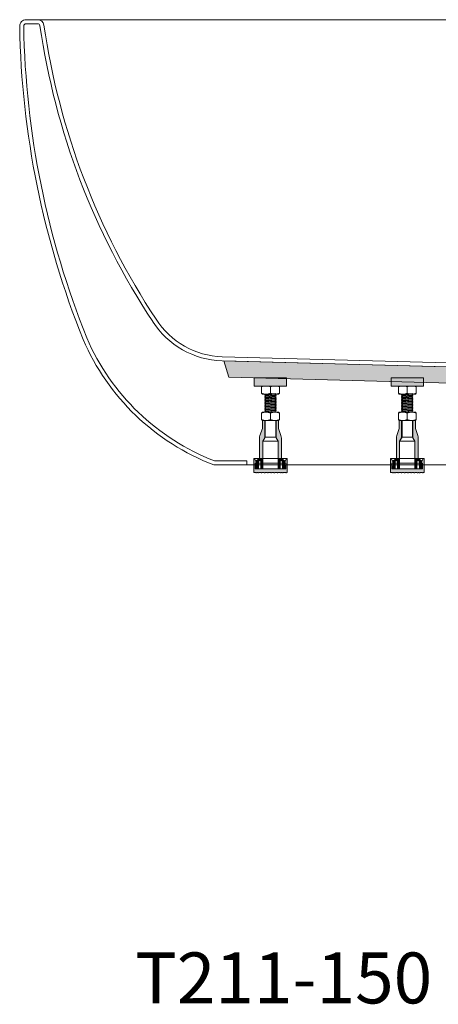
# Model space of a CAD drawing. Units: millimetres. Extents: x -2336 to 3309, y -2445 to 1400.
# Drawn here: x -2336 to -1818, y -2445 to -1228 of the extents above; entities that cross this region are included whole.
import ezdxf

# ---------------------------------------------------------------- set-up
doc = ezdxf.new("R2010")
doc.units = ezdxf.units.MM
doc.header["$LTSCALE"] = 25
doc.layers.add('0.15', color=7, linetype='Continuous')
doc.layers.add('品番', color=7, linetype='Continuous')
doc.styles.get("Standard").update_dxf_attribs({"font": 'txt', "bigfont": 'BIGFONT.SHX'})

# ---------------------------------------------------------------- blocks, each defined once
blk = doc.blocks.new('グループ-8')
at = {"color": 255, "linetype": 'Continuous', "lineweight": 0}
blk.add_wipeout([(-2313.6, -1228.2), (-2327.7, -1228.2), (-2328.5, -1228.3), (-2329.3, -1228.4), (-2330, -1228.6), (-2330.8, -1228.8), (-2331.5, -1229.2), (-2332.2, -1229.6), (-2332.8, -1230.1), (-2333.9, -1231.2), (-2334.4, -1231.8), (-2334.8, -1232.5), (-2335.1, -1233.2), (-2335.4, -1234), (-2335.5, -1234.7), (-2335.7, -1235.5), (-2335.7, -1236.3), (-2333.7, -1285.9), (-2329.4, -1335.3), (-2322.9, -1384.5), (-2314.2, -1433.3), (-2303.2, -1481.7), (-2290.1, -1529.6), (-2274.7, -1576.8), (-2257.3, -1623.2), (-2244.7, -1649), (-2229.5, -1673.5), (-2212, -1696.2), (-2192.2, -1717.1), (-2170.5, -1736), (-2147, -1752.5), (-2122, -1766.7), (-2095.7, -1778.2), (-2054.8, -1778.2), (-1116.5, -1778.2), (-1075.7, -1778.2), (-1049.4, -1766.7), (-1024.3, -1752.5), (-1000.9, -1736), (-979.1, -1717.1), (-959.4, -1696.2), (-941.9, -1673.5), (-926.7, -1649), (-914.1, -1623.2), (-896.6, -1576.8), (-881.3, -1529.6), (-868.2, -1481.7), (-857.2, -1433.3), (-848.5, -1384.5), (-842, -1335.3), (-837.7, -1285.9), (-835.7, -1236.3), (-835.7, -1235.5), (-835.8, -1234.7), (-836, -1234), (-836.3, -1233.2), (-836.6, -1232.5), (-837, -1231.8), (-837.5, -1231.2), (-838.6, -1230.1), (-839.2, -1229.6), (-839.9, -1229.2), (-840.6, -1228.8), (-841.4, -1228.6), (-842.1, -1228.4), (-842.9, -1228.3), (-843.7, -1228.2), (-857.8, -1228.2)], dxfattribs=at)
at = {"color": 0, "linetype": 'Continuous', "lineweight": 0}
for p, q in [((-2085.5, -1649.6), (-1636.4, -1661.9)), ((-2085.3, -1644.6), (-1636.3, -1656.9)), ((-2094.8, -1773.2), (-2054.8, -1773.2)), ((-2054.8, -1773.2), (-2054.8, -1778.2))]:
    blk.add_line(p, q, dxfattribs=at)
at = {"color": 0, "linetype": 'Continuous', "lineweight": 0, "flags": 128}
blk.add_lwpolyline([(-2313.6, -1228.2), (-2327.7, -1228.2, 0.416441), (-2335.7, -1236.3, 0.091409), (-2257.3, -1623.2, 0.203261), (-2095.7, -1778.2), (-2054.8, -1778.2), (-1116.5, -1778.2), (-1075.7, -1778.2, 0.203261), (-914.1, -1623.2, 0.091409), (-835.7, -1236.3, 0.416441), (-843.7, -1228.2), (-857.8, -1228.2)], format="xyb", close=True, dxfattribs=at)
at = {"color": 0, "linetype": 'Continuous', "lineweight": 0}
for centre, radius, start, end in [((-1425.4, -1107.2), 894.5, 188.2579, 213.5033), ((-1425.4, -1107.2), 889.5, 188.2579, 213.5033), ((-2082.6, -1544.7), 105, 212.2942, 268.4378), ((-2082.6, -1544.7), 100, 212.2942, 268.4378), ((-1993.7, -1510.2), 281.8, 203.2253, 248.9856)]:
    blk.add_arc(centre, radius, start, end, dxfattribs=at)
blk = doc.blocks.new('グループ-9')
at = {"color": 7}
blk.add_blockref('グループ-8', (0, 0), dxfattribs=at)
at = {"linetype": 'Continuous', "lineweight": 0}
blk.add_hatch(color=255, dxfattribs=at).paths.add_polyline_path([(-1685.7, -1660.5), (-1695.6, -1680.2), (-2077.2, -1669.8), (-2083.5, -1649.6)])
at = {"color": 0, "linetype": 'Continuous', "lineweight": 0, "flags": 128}
blk.add_lwpolyline([(-1685.7, -1660.5), (-1695.6, -1680.2), (-2077.2, -1669.8), (-2083.5, -1649.6)], close=True, dxfattribs=at)
blk = doc.blocks.new('グループ-10')
at = {"color": 0, "linetype": 'Continuous', "lineweight": 0}
blk.add_line((-2025.7, -1722.2), (-2025.7, -1714.2), dxfattribs=at)
at = {"color": 0, "linetype": 'Continuous', "lineweight": 0, "flags": 128}
blk.add_lwpolyline([(-2015.7, -1723.2), (-2035.7, -1723.2), (-2036.7, -1722.2), (-2036.7, -1714.2), (-2035.7, -1713.2), (-2015.7, -1713.2), (-2014.7, -1714.2), (-2014.7, -1722.2)], close=True, dxfattribs=at)
at = {"color": 0, "linetype": 'Continuous', "lineweight": 0}
for centre, start, end in [((-2031.2, -1729), 69.6097, 110.3903), ((-2020.2, -1729), 69.6097, 110.3903), ((-2031.2, -1707.4), 249.6097, 290.3903), ((-2020.2, -1707.4), 249.6097, 290.3903)]:
    blk.add_arc(centre, 15.8, start, end, dxfattribs=at)
blk = doc.blocks.new('グループ-11')
at = {"color": 0, "linetype": 'Continuous', "lineweight": 0}
blk.add_line((-2025.7, -1689.8), (-2025.7, -1681.8), dxfattribs=at)
at = {"color": 0, "linetype": 'Continuous', "lineweight": 0, "flags": 128}
blk.add_lwpolyline([(-2015.7, -1690.8), (-2035.7, -1690.8), (-2036.7, -1689.8), (-2036.7, -1681.8), (-2035.7, -1680.8), (-2015.7, -1680.8), (-2014.7, -1681.8), (-2014.7, -1689.8)], close=True, dxfattribs=at)
at = {"color": 0, "linetype": 'Continuous', "lineweight": 0}
for centre, start, end in [((-2031.2, -1696.6), 69.6097, 110.3903), ((-2031.2, -1675), 249.6097, 290.3903), ((-2020.2, -1696.6), 69.6097, 110.3903), ((-2020.2, -1675), 249.6097, 290.3903)]:
    blk.add_arc(centre, 15.8, start, end, dxfattribs=at)
blk = doc.blocks.new('グループ-12')
at = {"color": 0, "linetype": 'Continuous', "lineweight": 0}
for p, q in [((-2031.8, -1690.8), (-2031.8, -1713.2)), ((-2019.8, -1690.8), (-2019.8, -1713.2))]:
    blk.add_line(p, q, dxfattribs=at)
at = {"color": 255, "linetype": 'Continuous', "lineweight": 0}
blk.add_wipeout([(-2032.7, -1712), (-2032.7, -1711.6), (-2031.7, -1711.5), (-2019.7, -1710.5), (-2018.7, -1710.6), (-2018.7, -1711.1), (-2019.7, -1711.2), (-2031.7, -1712.2), (-2032.7, -1712.1)], dxfattribs=at)
at = {"color": 0, "linetype": 'Continuous', "lineweight": 0, "flags": 128}
blk.add_lwpolyline([(-2032.7, -1712), (-2032.7, -1711.6), (-2031.7, -1711.5), (-2019.7, -1710.5), (-2018.7, -1710.6), (-2018.7, -1711.1), (-2019.7, -1711.2), (-2031.7, -1712.2), (-2032.7, -1712.1)], dxfattribs=at)
at = {"color": 255, "linetype": 'Continuous', "lineweight": 0}
blk.add_wipeout([(-2018.7, -1708.8), (-2018.7, -1709.2), (-2018.7, -1708.7), (-2019.7, -1708.6), (-2031.7, -1709.6), (-2032.7, -1709.7), (-2032.7, -1710.2), (-2031.7, -1710.4), (-2019.7, -1709.3), (-2018.7, -1709.2)], dxfattribs=at)
at = {"color": 0, "linetype": 'Continuous', "lineweight": 0, "flags": 128}
blk.add_lwpolyline([(-2018.7, -1708.8), (-2018.7, -1709.2), (-2018.7, -1708.7), (-2019.7, -1708.6), (-2031.7, -1709.6), (-2032.7, -1709.7), (-2032.7, -1710.2), (-2031.7, -1710.4), (-2019.7, -1709.3), (-2018.7, -1709.2)], dxfattribs=at)
at = {"color": 255, "linetype": 'Continuous', "lineweight": 0}
blk.add_wipeout([(-2032.7, -1708.4), (-2032.7, -1707.9), (-2031.7, -1707.8), (-2019.7, -1706.8), (-2018.7, -1706.9), (-2018.7, -1707.4), (-2019.7, -1707.5), (-2031.7, -1708.5), (-2032.7, -1708.4), (-2032.7, -1707.9)], dxfattribs=at)
at = {"color": 0, "linetype": 'Continuous', "lineweight": 0, "flags": 128}
blk.add_lwpolyline([(-2032.7, -1708.4), (-2032.7, -1707.9), (-2031.7, -1707.8), (-2019.7, -1706.8), (-2018.7, -1706.9), (-2018.7, -1707.4), (-2019.7, -1707.5), (-2031.7, -1708.5), (-2032.7, -1708.4), (-2032.7, -1707.9)], dxfattribs=at)
at = {"color": 255, "linetype": 'Continuous', "lineweight": 0}
blk.add_wipeout([(-2019.7, -1712.4), (-2029.5, -1713.2), (-2020.9, -1713.2), (-2019.7, -1713.1), (-2018.7, -1713), (-2018.7, -1712.5)], dxfattribs=at)
at = {"color": 0, "linetype": 'Continuous', "lineweight": 0, "flags": 128}
blk.add_lwpolyline([(-2019.7, -1712.4), (-2029.5, -1713.2), (-2020.9, -1713.2), (-2019.7, -1713.1), (-2018.7, -1713), (-2018.7, -1712.5)], close=True, dxfattribs=at)
at = {"color": 255, "linetype": 'Continuous', "lineweight": 0}
blk.add_wipeout([(-2018.7, -1705.1), (-2018.7, -1705.5), (-2018.7, -1705), (-2019.7, -1704.9), (-2031.7, -1705.9), (-2032.7, -1706), (-2032.7, -1706.5), (-2031.7, -1706.6), (-2019.7, -1705.6), (-2018.7, -1705.5)], dxfattribs=at)
at = {"color": 0, "linetype": 'Continuous', "lineweight": 0, "flags": 128}
blk.add_lwpolyline([(-2018.7, -1705.1), (-2018.7, -1705.5), (-2018.7, -1705), (-2019.7, -1704.9), (-2031.7, -1705.9), (-2032.7, -1706), (-2032.7, -1706.5), (-2031.7, -1706.6), (-2019.7, -1705.6), (-2018.7, -1705.5)], dxfattribs=at)
at = {"color": 255, "linetype": 'Continuous', "lineweight": 0}
blk.add_wipeout([(-2032.7, -1704.7), (-2032.7, -1704.2), (-2031.7, -1704), (-2019.7, -1703.1), (-2018.7, -1703.2), (-2018.7, -1703.7), (-2019.7, -1703.8), (-2031.7, -1704.8), (-2032.7, -1704.7), (-2032.7, -1704.2)], dxfattribs=at)
at = {"color": 0, "linetype": 'Continuous', "lineweight": 0, "flags": 128}
blk.add_lwpolyline([(-2032.7, -1704.7), (-2032.7, -1704.2), (-2031.7, -1704), (-2019.7, -1703.1), (-2018.7, -1703.2), (-2018.7, -1703.7), (-2019.7, -1703.8), (-2031.7, -1704.8), (-2032.7, -1704.7), (-2032.7, -1704.2)], dxfattribs=at)
at = {"color": 255, "linetype": 'Continuous', "lineweight": 0}
blk.add_wipeout([(-2032.7, -1702.8), (-2032.7, -1702.3), (-2031.7, -1702.2), (-2019.7, -1701.2), (-2018.7, -1701.3), (-2018.7, -1701.8), (-2019.7, -1702), (-2031.7, -1703), (-2032.7, -1702.8), (-2032.7, -1702.3)], dxfattribs=at)
at = {"color": 0, "linetype": 'Continuous', "lineweight": 0, "flags": 128}
blk.add_lwpolyline([(-2032.7, -1702.8), (-2032.7, -1702.3), (-2031.7, -1702.2), (-2019.7, -1701.2), (-2018.7, -1701.3), (-2018.7, -1701.8), (-2019.7, -1702), (-2031.7, -1703), (-2032.7, -1702.8), (-2032.7, -1702.3)], dxfattribs=at)
at = {"color": 255, "linetype": 'Continuous', "lineweight": 0}
blk.add_wipeout([(-2032.7, -1701), (-2032.7, -1700.5), (-2031.7, -1700.4), (-2019.7, -1699.4), (-2018.7, -1699.5), (-2018.7, -1700), (-2019.7, -1700.1), (-2031.7, -1701.1), (-2032.7, -1701), (-2032.7, -1700.5)], dxfattribs=at)
at = {"color": 0, "linetype": 'Continuous', "lineweight": 0, "flags": 128}
blk.add_lwpolyline([(-2032.7, -1701), (-2032.7, -1700.5), (-2031.7, -1700.4), (-2019.7, -1699.4), (-2018.7, -1699.5), (-2018.7, -1700), (-2019.7, -1700.1), (-2031.7, -1701.1), (-2032.7, -1701), (-2032.7, -1700.5)], dxfattribs=at)
at = {"color": 255, "linetype": 'Continuous', "lineweight": 0}
blk.add_wipeout([(-2032.7, -1699.1), (-2032.7, -1698.6), (-2031.7, -1698.5), (-2019.7, -1697.5), (-2018.7, -1697.6), (-2018.7, -1698.2), (-2019.7, -1698.3), (-2031.7, -1699.3), (-2032.7, -1699.2), (-2032.7, -1698.7)], dxfattribs=at)
at = {"color": 0, "linetype": 'Continuous', "lineweight": 0, "flags": 128}
blk.add_lwpolyline([(-2032.7, -1699.1), (-2032.7, -1698.6), (-2031.7, -1698.5), (-2019.7, -1697.5), (-2018.7, -1697.6), (-2018.7, -1698.2), (-2019.7, -1698.3), (-2031.7, -1699.3), (-2032.7, -1699.2), (-2032.7, -1698.7)], dxfattribs=at)
at = {"color": 255, "linetype": 'Continuous', "lineweight": 0}
blk.add_wipeout([(-2032.7, -1697.3), (-2032.7, -1696.8), (-2031.7, -1696.7), (-2019.7, -1695.7), (-2018.7, -1695.8), (-2018.7, -1696.3), (-2019.7, -1696.4), (-2031.7, -1697.5), (-2032.7, -1697.3), (-2032.7, -1696.8)], dxfattribs=at)
at = {"color": 0, "linetype": 'Continuous', "lineweight": 0, "flags": 128}
blk.add_lwpolyline([(-2032.7, -1697.3), (-2032.7, -1696.8), (-2031.7, -1696.7), (-2019.7, -1695.7), (-2018.7, -1695.8), (-2018.7, -1696.3), (-2019.7, -1696.4), (-2031.7, -1697.5), (-2032.7, -1697.3), (-2032.7, -1696.8)], dxfattribs=at)
at = {"color": 255, "linetype": 'Continuous', "lineweight": 0}
blk.add_wipeout([(-2032.7, -1695.5), (-2032.7, -1695), (-2031.7, -1694.8), (-2019.7, -1693.9), (-2018.7, -1694), (-2018.7, -1694.5), (-2019.7, -1694.6), (-2031.7, -1695.6), (-2032.7, -1695.5), (-2032.7, -1695)], dxfattribs=at)
at = {"color": 0, "linetype": 'Continuous', "lineweight": 0, "flags": 128}
blk.add_lwpolyline([(-2032.7, -1695.5), (-2032.7, -1695), (-2031.7, -1694.8), (-2019.7, -1693.9), (-2018.7, -1694), (-2018.7, -1694.5), (-2019.7, -1694.6), (-2031.7, -1695.6), (-2032.7, -1695.5), (-2032.7, -1695)], dxfattribs=at)
at = {"color": 255, "linetype": 'Continuous', "lineweight": 0}
blk.add_wipeout([(-2032.7, -1693.6), (-2032.7, -1693.1), (-2031.7, -1693), (-2019.7, -1692), (-2018.7, -1692.1), (-2018.7, -1692.6), (-2019.7, -1692.8), (-2031.7, -1693.8), (-2032.7, -1693.6), (-2032.7, -1693.1)], dxfattribs=at)
at = {"color": 0, "linetype": 'Continuous', "lineweight": 0, "flags": 128}
blk.add_lwpolyline([(-2032.7, -1693.6), (-2032.7, -1693.1), (-2031.7, -1693), (-2019.7, -1692), (-2018.7, -1692.1), (-2018.7, -1692.6), (-2019.7, -1692.8), (-2031.7, -1693.8), (-2032.7, -1693.6), (-2032.7, -1693.1)], dxfattribs=at)
at = {"color": 255, "linetype": 'Continuous', "lineweight": 0}
blk.add_wipeout([(-2032.7, -1691.8), (-2032.7, -1691.3), (-2031.7, -1691.2), (-2019.7, -1690.2), (-2018.7, -1690.3), (-2018.7, -1690.8), (-2019.7, -1690.9), (-2031.7, -1691.9), (-2032.7, -1691.8), (-2032.7, -1691.3)], dxfattribs=at)
at = {"color": 0, "linetype": 'Continuous', "lineweight": 0, "flags": 128}
blk.add_lwpolyline([(-2032.7, -1691.8), (-2032.7, -1691.3), (-2031.7, -1691.2), (-2019.7, -1690.2), (-2018.7, -1690.3), (-2018.7, -1690.8), (-2019.7, -1690.9), (-2031.7, -1691.9), (-2032.7, -1691.8), (-2032.7, -1691.3)], dxfattribs=at)
blk = doc.blocks.new('グループ-13')
at = {"linetype": 'Continuous', "lineweight": 0}
for points in [[(-2045.7, -1680.8), (-2045.7, -1670.8), (-2005.7, -1670.8), (-2005.7, -1680.8)], [(-2035.2, -1783.2), (-2035.2, -1770.2), (-2039.2, -1770.2), (-2043.2, -1773.2), (-2043.2, -1779.2), (-2043.7, -1779.2), (-2043.7, -1783.2), (-2040.7, -1783.2), (-2040.7, -1773.2), (-2037.7, -1773.2), (-2037.7, -1783.2)], [(-2008.2, -1773.2), (-2012.2, -1770.2), (-2016.2, -1770.2), (-2016.2, -1783.2), (-2013.7, -1783.2), (-2013.7, -1773.2), (-2010.7, -1773.2), (-2010.7, -1783.2), (-2007.7, -1783.2), (-2007.7, -1779.2), (-2008.2, -1779.2)]]:
    blk.add_hatch(color=255, dxfattribs=at).paths.add_polyline_path(points)
h = blk.add_hatch(color=255, dxfattribs=at)
edge = h.paths.add_edge_path()
edge.add_line((-2039.2, -1770.2), (-2039.2, -1745.3))
edge.add_arc((-2029.2, -1745.3), 10, 161.5651, 180, ccw=False)
edge.add_line((-2038.7, -1742.1), (-2035.7, -1733.2))
edge.add_line((-2035.7, -1733.2), (-2035.7, -1723.2))
edge.add_line((-2035.7, -1723.2), (-2032.7, -1723.2))
edge.add_line((-2032.7, -1723.2), (-2032.7, -1744.8))
edge.add_line((-2032.7, -1744.8), (-2035.2, -1749.1))
edge.add_line((-2035.2, -1749.1), (-2035.2, -1770.2))
edge.add_line((-2035.2, -1770.2), (-2039.2, -1770.2))
h = blk.add_hatch(color=255, dxfattribs=at)
edge = h.paths.add_edge_path()
edge.add_line((-2012.2, -1770.2), (-2012.2, -1745.3))
edge.add_arc((-2022.2, -1745.3), 10, 360, 378.4349)
edge.add_line((-2012.7, -1742.1), (-2015.7, -1733.2))
edge.add_line((-2015.7, -1733.2), (-2015.7, -1723.2))
edge.add_line((-2015.7, -1723.2), (-2018.7, -1723.2))
edge.add_line((-2018.7, -1723.2), (-2018.7, -1744.8))
edge.add_line((-2018.7, -1744.8), (-2016.2, -1749.1))
edge.add_line((-2016.2, -1749.1), (-2016.2, -1770.2))
edge.add_line((-2016.2, -1770.2), (-2012.2, -1770.2))
h = blk.add_hatch(color=255, dxfattribs=at)
edge = h.paths.add_edge_path()
edge.add_line((-2046.4, -1770.2), (-2045.4, -1770.2))
edge.add_line((-2045.4, -1770.2), (-2043.3, -1774.8))
edge.add_arc((-2044.2, -1775.2), 1, -90, 25.2242, ccw=False)
edge.add_line((-2044.2, -1776.2), (-2044.6, -1776.2))
edge.add_arc((-2044.6, -1776.3), 0.1, 90, 180)
edge.add_line((-2044.7, -1776.3), (-2044.7, -1783.2))
edge.add_line((-2044.7, -1783.2), (-2006.7, -1783.2))
edge.add_line((-2006.7, -1783.2), (-2006.7, -1776.3))
edge.add_arc((-2006.8, -1776.3), 0.1, 360, 450)
edge.add_line((-2006.8, -1776.2), (-2007.2, -1776.2))
edge.add_arc((-2007.2, -1775.2), 1, 154.7758, 270, ccw=False)
edge.add_line((-2008.1, -1774.8), (-2005.9, -1770.2))
edge.add_line((-2005.9, -1770.2), (-2004.9, -1770.2))
edge.add_line((-2004.9, -1770.2), (-2004.9, -1787.7))
edge.add_line((-2004.9, -1787.7), (-2005.9, -1787.7))
edge.add_line((-2005.9, -1787.7), (-2005.9, -1788.2))
edge.add_line((-2005.9, -1788.2), (-2006.9, -1788.2))
edge.add_line((-2006.9, -1788.2), (-2006.9, -1787.7))
edge.add_line((-2006.9, -1787.7), (-2009.9, -1787.7))
edge.add_line((-2009.9, -1787.7), (-2009.9, -1788.2))
edge.add_line((-2009.9, -1788.2), (-2010.9, -1788.2))
edge.add_line((-2010.9, -1788.2), (-2010.9, -1787.7))
edge.add_line((-2010.9, -1787.7), (-2012.4, -1787.7))
edge.add_line((-2012.4, -1787.7), (-2012.4, -1788.2))
edge.add_line((-2012.4, -1788.2), (-2013.4, -1788.2))
edge.add_line((-2013.4, -1788.2), (-2013.4, -1787.7))
edge.add_line((-2013.4, -1787.7), (-2016.4, -1787.7))
edge.add_line((-2016.4, -1787.7), (-2016.4, -1788.2))
edge.add_line((-2016.4, -1788.2), (-2017.4, -1788.2))
edge.add_line((-2017.4, -1788.2), (-2017.4, -1787.7))
edge.add_line((-2017.4, -1787.7), (-2020.4, -1787.7))
edge.add_line((-2020.4, -1787.7), (-2020.4, -1788.2))
edge.add_line((-2020.4, -1788.2), (-2021.4, -1788.2))
edge.add_line((-2021.4, -1788.2), (-2021.4, -1787.7))
edge.add_line((-2021.4, -1787.7), (-2024.4, -1787.7))
edge.add_line((-2024.4, -1787.7), (-2024.4, -1788.2))
edge.add_line((-2024.4, -1788.2), (-2025.4, -1788.2))
edge.add_line((-2025.4, -1788.2), (-2025.4, -1787.7))
edge.add_line((-2025.4, -1787.7), (-2028.4, -1787.7))
edge.add_line((-2028.4, -1787.7), (-2028.4, -1788.2))
edge.add_line((-2028.4, -1788.2), (-2029.4, -1788.2))
edge.add_line((-2029.4, -1788.2), (-2029.4, -1787.7))
edge.add_line((-2029.4, -1787.7), (-2032.4, -1787.7))
edge.add_line((-2032.4, -1787.7), (-2032.4, -1788.2))
edge.add_line((-2032.4, -1788.2), (-2033.4, -1788.2))
edge.add_line((-2033.4, -1788.2), (-2033.4, -1787.7))
edge.add_line((-2033.4, -1787.7), (-2036.4, -1787.7))
edge.add_line((-2036.4, -1787.7), (-2036.4, -1788.2))
edge.add_line((-2036.4, -1788.2), (-2037.4, -1788.2))
edge.add_line((-2037.4, -1788.2), (-2037.4, -1787.7))
edge.add_line((-2037.4, -1787.7), (-2040.4, -1787.7))
edge.add_line((-2040.4, -1787.7), (-2040.4, -1788.2))
edge.add_line((-2040.4, -1788.2), (-2041.4, -1788.2))
edge.add_line((-2041.4, -1788.2), (-2041.4, -1787.7))
edge.add_line((-2041.4, -1787.7), (-2042.9, -1787.7))
edge.add_line((-2042.9, -1787.7), (-2042.9, -1788.2))
edge.add_line((-2042.9, -1788.2), (-2043.9, -1788.2))
edge.add_line((-2043.9, -1788.2), (-2043.9, -1787.7))
edge.add_line((-2043.9, -1787.7), (-2046.4, -1787.7))
edge.add_line((-2046.4, -1787.7), (-2046.4, -1770.2))
at = {"color": 0, "linetype": 'Continuous', "lineweight": 0}
for p, q in [((-2016.2, -1749.1), (-2035.2, -1749.1)), ((-2019.2, -1743.9), (-2032.2, -1743.9)), ((-2004.9, -1770.2), (-2046.4, -1770.2)), ((-2007.2, -1776.2), (-2044.2, -1776.2))]:
    blk.add_line(p, q, dxfattribs=at)
at = {"color": 0, "linetype": 'Continuous', "lineweight": 0, "flags": 128}
for points in [[(-2045.7, -1680.8), (-2045.7, -1670.8), (-2005.7, -1670.8), (-2005.7, -1680.8)], [(-2016.2, -1783.2), (-2016.2, -1749.1), (-2019.2, -1743.9), (-2019.2, -1723.2), (-2032.2, -1723.2), (-2032.2, -1743.9), (-2035.2, -1749.1), (-2035.2, -1783.2)], [(-2035.2, -1783.2), (-2035.2, -1770.2), (-2039.2, -1770.2), (-2043.2, -1773.2), (-2043.2, -1779.2), (-2043.7, -1779.2), (-2043.7, -1783.2), (-2040.7, -1783.2), (-2040.7, -1773.2), (-2037.7, -1773.2), (-2037.7, -1783.2)], [(-2008.2, -1773.2), (-2012.2, -1770.2), (-2016.2, -1770.2), (-2016.2, -1783.2), (-2013.7, -1783.2), (-2013.7, -1773.2), (-2010.7, -1773.2), (-2010.7, -1783.2), (-2007.7, -1783.2), (-2007.7, -1779.2), (-2008.2, -1779.2)]]:
    blk.add_lwpolyline(points, close=True, dxfattribs=at)
for points in [[(-2039.2, -1770.2), (-2039.2, -1745.3, -0.080612), (-2038.7, -1742.1), (-2035.7, -1733.2), (-2035.7, -1723.2), (-2032.7, -1723.2), (-2032.7, -1744.8), (-2035.2, -1749.1), (-2035.2, -1770.2)], [(-2012.2, -1770.2), (-2012.2, -1745.3, 0.080612), (-2012.7, -1742.1), (-2015.7, -1733.2), (-2015.7, -1723.2), (-2018.7, -1723.2), (-2018.7, -1744.8), (-2016.2, -1749.1), (-2016.2, -1770.2)], [(-2046.4, -1770.2), (-2045.4, -1770.2), (-2043.3, -1774.8, -0.549892), (-2044.2, -1776.2), (-2044.6, -1776.2, 0.414214), (-2044.7, -1776.3), (-2044.7, -1783.2), (-2006.7, -1783.2), (-2006.7, -1776.3, 0.414214), (-2006.8, -1776.2), (-2007.2, -1776.2, -0.549892), (-2008.1, -1774.8), (-2005.9, -1770.2), (-2004.9, -1770.2), (-2004.9, -1787.7), (-2005.9, -1787.7), (-2005.9, -1788.2), (-2006.9, -1788.2), (-2006.9, -1787.7), (-2009.9, -1787.7), (-2009.9, -1788.2), (-2010.9, -1788.2), (-2010.9, -1787.7), (-2012.4, -1787.7), (-2012.4, -1788.2), (-2013.4, -1788.2), (-2013.4, -1787.7), (-2016.4, -1787.7), (-2016.4, -1788.2), (-2017.4, -1788.2), (-2017.4, -1787.7), (-2020.4, -1787.7), (-2020.4, -1788.2), (-2021.4, -1788.2), (-2021.4, -1787.7), (-2024.4, -1787.7), (-2024.4, -1788.2), (-2025.4, -1788.2), (-2025.4, -1787.7), (-2028.4, -1787.7), (-2028.4, -1788.2), (-2029.4, -1788.2), (-2029.4, -1787.7), (-2032.4, -1787.7), (-2032.4, -1788.2), (-2033.4, -1788.2), (-2033.4, -1787.7), (-2036.4, -1787.7), (-2036.4, -1788.2), (-2037.4, -1788.2), (-2037.4, -1787.7), (-2040.4, -1787.7), (-2040.4, -1788.2), (-2041.4, -1788.2), (-2041.4, -1787.7), (-2042.9, -1787.7), (-2042.9, -1788.2), (-2043.9, -1788.2), (-2043.9, -1787.7), (-2046.4, -1787.7)]]:
    blk.add_lwpolyline(points, format="xyb", close=True, dxfattribs=at)
at = {"color": 0}
for name in ['グループ-11', 'グループ-10']:
    blk.add_blockref(name, (0, 0), dxfattribs=at)
at = {"color": 7}
blk.add_blockref('グループ-12', (0, 0), dxfattribs=at)
blk = doc.blocks.new('グループ-18')
at = {"color": 0, "linetype": 'Continuous', "lineweight": 0}
blk.add_line((-1856.6, -1722.2), (-1856.6, -1714.2), dxfattribs=at)
at = {"color": 0, "linetype": 'Continuous', "lineweight": 0, "flags": 128}
blk.add_lwpolyline([(-1846.6, -1723.2), (-1866.6, -1723.2), (-1867.6, -1722.2), (-1867.6, -1714.2), (-1866.6, -1713.2), (-1846.6, -1713.2), (-1845.6, -1714.2), (-1845.6, -1722.2)], close=True, dxfattribs=at)
at = {"color": 0, "linetype": 'Continuous', "lineweight": 0}
for centre, start, end in [((-1862.1, -1729), 69.6097, 110.3903), ((-1851.1, -1729), 69.6097, 110.3903), ((-1862.1, -1707.4), 249.6097, 290.3903), ((-1851.1, -1707.4), 249.6097, 290.3903)]:
    blk.add_arc(centre, 15.8, start, end, dxfattribs=at)
blk = doc.blocks.new('グループ-19')
at = {"color": 0, "linetype": 'Continuous', "lineweight": 0}
blk.add_line((-1856.6, -1689.8), (-1856.6, -1681.8), dxfattribs=at)
at = {"color": 0, "linetype": 'Continuous', "lineweight": 0, "flags": 128}
blk.add_lwpolyline([(-1846.6, -1690.8), (-1866.6, -1690.8), (-1867.6, -1689.8), (-1867.6, -1681.8), (-1866.6, -1680.8), (-1846.6, -1680.8), (-1845.6, -1681.8), (-1845.6, -1689.8)], close=True, dxfattribs=at)
at = {"color": 0, "linetype": 'Continuous', "lineweight": 0}
for centre, start, end in [((-1862.1, -1696.6), 69.6097, 110.3903), ((-1862.1, -1675), 249.6097, 290.3903), ((-1851.1, -1696.6), 69.6097, 110.3903), ((-1851.1, -1675), 249.6097, 290.3903)]:
    blk.add_arc(centre, 15.8, start, end, dxfattribs=at)
blk = doc.blocks.new('グループ-20')
at = {"color": 0, "linetype": 'Continuous', "lineweight": 0}
for p, q in [((-1862.7, -1690.8), (-1862.7, -1713.2)), ((-1850.7, -1690.8), (-1850.7, -1713.2))]:
    blk.add_line(p, q, dxfattribs=at)
at = {"color": 255, "linetype": 'Continuous', "lineweight": 0}
blk.add_wipeout([(-1863.6, -1712), (-1863.6, -1711.6), (-1862.6, -1711.5), (-1850.6, -1710.5), (-1849.6, -1710.6), (-1849.6, -1711.1), (-1850.6, -1711.2), (-1862.6, -1712.2), (-1863.6, -1712.1)], dxfattribs=at)
at = {"color": 0, "linetype": 'Continuous', "lineweight": 0, "flags": 128}
blk.add_lwpolyline([(-1863.6, -1712), (-1863.6, -1711.6), (-1862.6, -1711.5), (-1850.6, -1710.5), (-1849.6, -1710.6), (-1849.6, -1711.1), (-1850.6, -1711.2), (-1862.6, -1712.2), (-1863.6, -1712.1)], dxfattribs=at)
at = {"color": 255, "linetype": 'Continuous', "lineweight": 0}
blk.add_wipeout([(-1849.6, -1708.8), (-1849.6, -1709.2), (-1849.6, -1708.7), (-1850.6, -1708.6), (-1862.6, -1709.6), (-1863.6, -1709.7), (-1863.6, -1710.2), (-1862.6, -1710.4), (-1850.6, -1709.3), (-1849.6, -1709.2)], dxfattribs=at)
at = {"color": 0, "linetype": 'Continuous', "lineweight": 0, "flags": 128}
blk.add_lwpolyline([(-1849.6, -1708.8), (-1849.6, -1709.2), (-1849.6, -1708.7), (-1850.6, -1708.6), (-1862.6, -1709.6), (-1863.6, -1709.7), (-1863.6, -1710.2), (-1862.6, -1710.4), (-1850.6, -1709.3), (-1849.6, -1709.2)], dxfattribs=at)
at = {"color": 255, "linetype": 'Continuous', "lineweight": 0}
blk.add_wipeout([(-1863.6, -1708.4), (-1863.6, -1707.9), (-1862.6, -1707.8), (-1850.6, -1706.8), (-1849.6, -1706.9), (-1849.6, -1707.4), (-1850.6, -1707.5), (-1862.6, -1708.5), (-1863.6, -1708.4), (-1863.6, -1707.9)], dxfattribs=at)
at = {"color": 0, "linetype": 'Continuous', "lineweight": 0, "flags": 128}
blk.add_lwpolyline([(-1863.6, -1708.4), (-1863.6, -1707.9), (-1862.6, -1707.8), (-1850.6, -1706.8), (-1849.6, -1706.9), (-1849.6, -1707.4), (-1850.6, -1707.5), (-1862.6, -1708.5), (-1863.6, -1708.4), (-1863.6, -1707.9)], dxfattribs=at)
at = {"color": 255, "linetype": 'Continuous', "lineweight": 0}
blk.add_wipeout([(-1850.6, -1712.4), (-1860.4, -1713.2), (-1851.9, -1713.2), (-1850.6, -1713.1), (-1849.6, -1713), (-1849.6, -1712.5)], dxfattribs=at)
at = {"color": 0, "linetype": 'Continuous', "lineweight": 0, "flags": 128}
blk.add_lwpolyline([(-1850.6, -1712.4), (-1860.4, -1713.2), (-1851.9, -1713.2), (-1850.6, -1713.1), (-1849.6, -1713), (-1849.6, -1712.5)], close=True, dxfattribs=at)
at = {"color": 255, "linetype": 'Continuous', "lineweight": 0}
blk.add_wipeout([(-1849.6, -1705.1), (-1849.6, -1705.5), (-1849.6, -1705), (-1850.6, -1704.9), (-1862.6, -1705.9), (-1863.6, -1706), (-1863.6, -1706.5), (-1862.6, -1706.6), (-1850.6, -1705.6), (-1849.6, -1705.5)], dxfattribs=at)
at = {"color": 0, "linetype": 'Continuous', "lineweight": 0, "flags": 128}
blk.add_lwpolyline([(-1849.6, -1705.1), (-1849.6, -1705.5), (-1849.6, -1705), (-1850.6, -1704.9), (-1862.6, -1705.9), (-1863.6, -1706), (-1863.6, -1706.5), (-1862.6, -1706.6), (-1850.6, -1705.6), (-1849.6, -1705.5)], dxfattribs=at)
at = {"color": 255, "linetype": 'Continuous', "lineweight": 0}
blk.add_wipeout([(-1863.6, -1704.7), (-1863.6, -1704.2), (-1862.6, -1704), (-1850.6, -1703.1), (-1849.6, -1703.2), (-1849.6, -1703.7), (-1850.6, -1703.8), (-1862.6, -1704.8), (-1863.6, -1704.7), (-1863.6, -1704.2)], dxfattribs=at)
at = {"color": 0, "linetype": 'Continuous', "lineweight": 0, "flags": 128}
blk.add_lwpolyline([(-1863.6, -1704.7), (-1863.6, -1704.2), (-1862.6, -1704), (-1850.6, -1703.1), (-1849.6, -1703.2), (-1849.6, -1703.7), (-1850.6, -1703.8), (-1862.6, -1704.8), (-1863.6, -1704.7), (-1863.6, -1704.2)], dxfattribs=at)
at = {"color": 255, "linetype": 'Continuous', "lineweight": 0}
blk.add_wipeout([(-1863.6, -1702.8), (-1863.6, -1702.3), (-1862.6, -1702.2), (-1850.6, -1701.2), (-1849.6, -1701.3), (-1849.6, -1701.8), (-1850.6, -1702), (-1862.6, -1703), (-1863.6, -1702.8), (-1863.6, -1702.3)], dxfattribs=at)
at = {"color": 0, "linetype": 'Continuous', "lineweight": 0, "flags": 128}
blk.add_lwpolyline([(-1863.6, -1702.8), (-1863.6, -1702.3), (-1862.6, -1702.2), (-1850.6, -1701.2), (-1849.6, -1701.3), (-1849.6, -1701.8), (-1850.6, -1702), (-1862.6, -1703), (-1863.6, -1702.8), (-1863.6, -1702.3)], dxfattribs=at)
at = {"color": 255, "linetype": 'Continuous', "lineweight": 0}
blk.add_wipeout([(-1863.6, -1701), (-1863.6, -1700.5), (-1862.6, -1700.4), (-1850.6, -1699.4), (-1849.6, -1699.5), (-1849.6, -1700), (-1850.6, -1700.1), (-1862.6, -1701.1), (-1863.6, -1701), (-1863.6, -1700.5)], dxfattribs=at)
at = {"color": 0, "linetype": 'Continuous', "lineweight": 0, "flags": 128}
blk.add_lwpolyline([(-1863.6, -1701), (-1863.6, -1700.5), (-1862.6, -1700.4), (-1850.6, -1699.4), (-1849.6, -1699.5), (-1849.6, -1700), (-1850.6, -1700.1), (-1862.6, -1701.1), (-1863.6, -1701), (-1863.6, -1700.5)], dxfattribs=at)
at = {"color": 255, "linetype": 'Continuous', "lineweight": 0}
blk.add_wipeout([(-1863.6, -1699.1), (-1863.6, -1698.6), (-1862.6, -1698.5), (-1850.6, -1697.5), (-1849.6, -1697.6), (-1849.6, -1698.2), (-1850.6, -1698.3), (-1862.6, -1699.3), (-1863.6, -1699.2), (-1863.6, -1698.7)], dxfattribs=at)
at = {"color": 0, "linetype": 'Continuous', "lineweight": 0, "flags": 128}
blk.add_lwpolyline([(-1863.6, -1699.1), (-1863.6, -1698.6), (-1862.6, -1698.5), (-1850.6, -1697.5), (-1849.6, -1697.6), (-1849.6, -1698.2), (-1850.6, -1698.3), (-1862.6, -1699.3), (-1863.6, -1699.2), (-1863.6, -1698.7)], dxfattribs=at)
at = {"color": 255, "linetype": 'Continuous', "lineweight": 0}
blk.add_wipeout([(-1863.6, -1697.3), (-1863.6, -1696.8), (-1862.6, -1696.7), (-1850.6, -1695.7), (-1849.6, -1695.8), (-1849.6, -1696.3), (-1850.6, -1696.4), (-1862.6, -1697.5), (-1863.6, -1697.3), (-1863.6, -1696.8)], dxfattribs=at)
at = {"color": 0, "linetype": 'Continuous', "lineweight": 0, "flags": 128}
blk.add_lwpolyline([(-1863.6, -1697.3), (-1863.6, -1696.8), (-1862.6, -1696.7), (-1850.6, -1695.7), (-1849.6, -1695.8), (-1849.6, -1696.3), (-1850.6, -1696.4), (-1862.6, -1697.5), (-1863.6, -1697.3), (-1863.6, -1696.8)], dxfattribs=at)
at = {"color": 255, "linetype": 'Continuous', "lineweight": 0}
blk.add_wipeout([(-1863.6, -1695.5), (-1863.6, -1695), (-1862.6, -1694.8), (-1850.6, -1693.9), (-1849.6, -1694), (-1849.6, -1694.5), (-1850.6, -1694.6), (-1862.6, -1695.6), (-1863.6, -1695.5), (-1863.6, -1695)], dxfattribs=at)
at = {"color": 0, "linetype": 'Continuous', "lineweight": 0, "flags": 128}
blk.add_lwpolyline([(-1863.6, -1695.5), (-1863.6, -1695), (-1862.6, -1694.8), (-1850.6, -1693.9), (-1849.6, -1694), (-1849.6, -1694.5), (-1850.6, -1694.6), (-1862.6, -1695.6), (-1863.6, -1695.5), (-1863.6, -1695)], dxfattribs=at)
at = {"color": 255, "linetype": 'Continuous', "lineweight": 0}
blk.add_wipeout([(-1863.6, -1693.6), (-1863.6, -1693.1), (-1862.6, -1693), (-1850.6, -1692), (-1849.6, -1692.1), (-1849.6, -1692.6), (-1850.6, -1692.8), (-1862.6, -1693.8), (-1863.6, -1693.6), (-1863.6, -1693.1)], dxfattribs=at)
at = {"color": 0, "linetype": 'Continuous', "lineweight": 0, "flags": 128}
blk.add_lwpolyline([(-1863.6, -1693.6), (-1863.6, -1693.1), (-1862.6, -1693), (-1850.6, -1692), (-1849.6, -1692.1), (-1849.6, -1692.6), (-1850.6, -1692.8), (-1862.6, -1693.8), (-1863.6, -1693.6), (-1863.6, -1693.1)], dxfattribs=at)
at = {"color": 255, "linetype": 'Continuous', "lineweight": 0}
blk.add_wipeout([(-1863.6, -1691.8), (-1863.6, -1691.3), (-1862.6, -1691.2), (-1850.6, -1690.2), (-1849.6, -1690.3), (-1849.6, -1690.8), (-1850.6, -1690.9), (-1862.6, -1691.9), (-1863.6, -1691.8), (-1863.6, -1691.3)], dxfattribs=at)
at = {"color": 0, "linetype": 'Continuous', "lineweight": 0, "flags": 128}
blk.add_lwpolyline([(-1863.6, -1691.8), (-1863.6, -1691.3), (-1862.6, -1691.2), (-1850.6, -1690.2), (-1849.6, -1690.3), (-1849.6, -1690.8), (-1850.6, -1690.9), (-1862.6, -1691.9), (-1863.6, -1691.8), (-1863.6, -1691.3)], dxfattribs=at)
blk = doc.blocks.new('グループ-21')
at = {"linetype": 'Continuous', "lineweight": 0}
for points in [[(-1876.6, -1680.8), (-1876.6, -1670.8), (-1836.6, -1670.8), (-1836.6, -1680.8)], [(-1866.1, -1783.2), (-1866.1, -1770.2), (-1870.1, -1770.2), (-1874.1, -1773.2), (-1874.1, -1779.2), (-1874.6, -1779.2), (-1874.6, -1783.2), (-1871.6, -1783.2), (-1871.6, -1773.2), (-1868.6, -1773.2), (-1868.6, -1783.2)], [(-1839.1, -1773.2), (-1843.1, -1770.2), (-1847.1, -1770.2), (-1847.1, -1783.2), (-1844.6, -1783.2), (-1844.6, -1773.2), (-1841.6, -1773.2), (-1841.6, -1783.2), (-1838.6, -1783.2), (-1838.6, -1779.2), (-1839.1, -1779.2)]]:
    blk.add_hatch(color=255, dxfattribs=at).paths.add_polyline_path(points)
h = blk.add_hatch(color=255, dxfattribs=at)
edge = h.paths.add_edge_path()
edge.add_line((-1870.1, -1770.2), (-1870.1, -1745.3))
edge.add_arc((-1860.1, -1745.3), 10, 161.5651, 180, ccw=False)
edge.add_line((-1869.6, -1742.1), (-1866.6, -1733.2))
edge.add_line((-1866.6, -1733.2), (-1866.6, -1723.2))
edge.add_line((-1866.6, -1723.2), (-1863.6, -1723.2))
edge.add_line((-1863.6, -1723.2), (-1863.6, -1744.8))
edge.add_line((-1863.6, -1744.8), (-1866.1, -1749.1))
edge.add_line((-1866.1, -1749.1), (-1866.1, -1770.2))
edge.add_line((-1866.1, -1770.2), (-1870.1, -1770.2))
h = blk.add_hatch(color=255, dxfattribs=at)
edge = h.paths.add_edge_path()
edge.add_line((-1843.1, -1770.2), (-1843.1, -1745.3))
edge.add_arc((-1853.1, -1745.3), 10, 360, 378.4349)
edge.add_line((-1843.7, -1742.1), (-1846.6, -1733.2))
edge.add_line((-1846.6, -1733.2), (-1846.6, -1723.2))
edge.add_line((-1846.6, -1723.2), (-1849.6, -1723.2))
edge.add_line((-1849.6, -1723.2), (-1849.6, -1744.8))
edge.add_line((-1849.6, -1744.8), (-1847.1, -1749.1))
edge.add_line((-1847.1, -1749.1), (-1847.1, -1770.2))
edge.add_line((-1847.1, -1770.2), (-1843.1, -1770.2))
h = blk.add_hatch(color=255, dxfattribs=at)
edge = h.paths.add_edge_path()
edge.add_line((-1877.4, -1770.2), (-1876.4, -1770.2))
edge.add_line((-1876.4, -1770.2), (-1874.2, -1774.8))
edge.add_arc((-1875.1, -1775.2), 1, -90, 25.2242, ccw=False)
edge.add_line((-1875.1, -1776.2), (-1875.5, -1776.2))
edge.add_arc((-1875.5, -1776.3), 0.1, 90, 180)
edge.add_line((-1875.6, -1776.3), (-1875.6, -1783.2))
edge.add_line((-1875.6, -1783.2), (-1837.6, -1783.2))
edge.add_line((-1837.6, -1783.2), (-1837.6, -1776.3))
edge.add_arc((-1837.7, -1776.3), 0.1, 360, 450)
edge.add_line((-1837.7, -1776.2), (-1838.1, -1776.2))
edge.add_arc((-1838.1, -1775.2), 1, 154.7758, 270, ccw=False)
edge.add_line((-1839, -1774.8), (-1836.9, -1770.2))
edge.add_line((-1836.9, -1770.2), (-1835.9, -1770.2))
edge.add_line((-1835.9, -1770.2), (-1835.9, -1787.7))
edge.add_line((-1835.9, -1787.7), (-1836.8, -1787.7))
edge.add_line((-1836.8, -1787.7), (-1836.8, -1788.2))
edge.add_line((-1836.8, -1788.2), (-1837.8, -1788.2))
edge.add_line((-1837.8, -1788.2), (-1837.8, -1787.7))
edge.add_line((-1837.8, -1787.7), (-1840.8, -1787.7))
edge.add_line((-1840.8, -1787.7), (-1840.8, -1788.2))
edge.add_line((-1840.8, -1788.2), (-1841.8, -1788.2))
edge.add_line((-1841.8, -1788.2), (-1841.8, -1787.7))
edge.add_line((-1841.8, -1787.7), (-1843.3, -1787.7))
edge.add_line((-1843.3, -1787.7), (-1843.3, -1788.2))
edge.add_line((-1843.3, -1788.2), (-1844.3, -1788.2))
edge.add_line((-1844.3, -1788.2), (-1844.3, -1787.7))
edge.add_line((-1844.3, -1787.7), (-1847.3, -1787.7))
edge.add_line((-1847.3, -1787.7), (-1847.3, -1788.2))
edge.add_line((-1847.3, -1788.2), (-1848.3, -1788.2))
edge.add_line((-1848.3, -1788.2), (-1848.3, -1787.7))
edge.add_line((-1848.3, -1787.7), (-1851.3, -1787.7))
edge.add_line((-1851.3, -1787.7), (-1851.3, -1788.2))
edge.add_line((-1851.3, -1788.2), (-1852.3, -1788.2))
edge.add_line((-1852.3, -1788.2), (-1852.3, -1787.7))
edge.add_line((-1852.3, -1787.7), (-1855.3, -1787.7))
edge.add_line((-1855.3, -1787.7), (-1855.3, -1788.2))
edge.add_line((-1855.3, -1788.2), (-1856.3, -1788.2))
edge.add_line((-1856.3, -1788.2), (-1856.3, -1787.7))
edge.add_line((-1856.3, -1787.7), (-1859.3, -1787.7))
edge.add_line((-1859.3, -1787.7), (-1859.3, -1788.2))
edge.add_line((-1859.3, -1788.2), (-1860.3, -1788.2))
edge.add_line((-1860.3, -1788.2), (-1860.3, -1787.7))
edge.add_line((-1860.3, -1787.7), (-1863.3, -1787.7))
edge.add_line((-1863.3, -1787.7), (-1863.3, -1788.2))
edge.add_line((-1863.3, -1788.2), (-1864.3, -1788.2))
edge.add_line((-1864.3, -1788.2), (-1864.3, -1787.7))
edge.add_line((-1864.3, -1787.7), (-1867.3, -1787.7))
edge.add_line((-1867.3, -1787.7), (-1867.3, -1788.2))
edge.add_line((-1867.3, -1788.2), (-1868.3, -1788.2))
edge.add_line((-1868.3, -1788.2), (-1868.3, -1787.7))
edge.add_line((-1868.3, -1787.7), (-1871.3, -1787.7))
edge.add_line((-1871.3, -1787.7), (-1871.3, -1788.2))
edge.add_line((-1871.3, -1788.2), (-1872.3, -1788.2))
edge.add_line((-1872.3, -1788.2), (-1872.3, -1787.7))
edge.add_line((-1872.3, -1787.7), (-1873.8, -1787.7))
edge.add_line((-1873.8, -1787.7), (-1873.8, -1788.2))
edge.add_line((-1873.8, -1788.2), (-1874.8, -1788.2))
edge.add_line((-1874.8, -1788.2), (-1874.8, -1787.7))
edge.add_line((-1874.8, -1787.7), (-1877.4, -1787.7))
edge.add_line((-1877.4, -1787.7), (-1877.4, -1770.2))
at = {"color": 0, "linetype": 'Continuous', "lineweight": 0}
for p, q in [((-1847.1, -1749.1), (-1866.1, -1749.1)), ((-1850.1, -1743.9), (-1863.1, -1743.9)), ((-1835.9, -1770.2), (-1877.4, -1770.2)), ((-1838.1, -1776.2), (-1875.1, -1776.2))]:
    blk.add_line(p, q, dxfattribs=at)
at = {"color": 0, "linetype": 'Continuous', "lineweight": 0, "flags": 128}
for points in [[(-1876.6, -1680.8), (-1876.6, -1670.8), (-1836.6, -1670.8), (-1836.6, -1680.8)], [(-1847.1, -1783.2), (-1847.1, -1749.1), (-1850.1, -1743.9), (-1850.1, -1723.2), (-1863.1, -1723.2), (-1863.1, -1743.9), (-1866.1, -1749.1), (-1866.1, -1783.2)], [(-1866.1, -1783.2), (-1866.1, -1770.2), (-1870.1, -1770.2), (-1874.1, -1773.2), (-1874.1, -1779.2), (-1874.6, -1779.2), (-1874.6, -1783.2), (-1871.6, -1783.2), (-1871.6, -1773.2), (-1868.6, -1773.2), (-1868.6, -1783.2)], [(-1839.1, -1773.2), (-1843.1, -1770.2), (-1847.1, -1770.2), (-1847.1, -1783.2), (-1844.6, -1783.2), (-1844.6, -1773.2), (-1841.6, -1773.2), (-1841.6, -1783.2), (-1838.6, -1783.2), (-1838.6, -1779.2), (-1839.1, -1779.2)]]:
    blk.add_lwpolyline(points, close=True, dxfattribs=at)
for points in [[(-1870.1, -1770.2), (-1870.1, -1745.3, -0.080612), (-1869.6, -1742.1), (-1866.6, -1733.2), (-1866.6, -1723.2), (-1863.6, -1723.2), (-1863.6, -1744.8), (-1866.1, -1749.1), (-1866.1, -1770.2)], [(-1843.1, -1770.2), (-1843.1, -1745.3, 0.080612), (-1843.7, -1742.1), (-1846.6, -1733.2), (-1846.6, -1723.2), (-1849.6, -1723.2), (-1849.6, -1744.8), (-1847.1, -1749.1), (-1847.1, -1770.2)], [(-1877.4, -1770.2), (-1876.4, -1770.2), (-1874.2, -1774.8, -0.549892), (-1875.1, -1776.2), (-1875.5, -1776.2, 0.414214), (-1875.6, -1776.3), (-1875.6, -1783.2), (-1837.6, -1783.2), (-1837.6, -1776.3, 0.414214), (-1837.7, -1776.2), (-1838.1, -1776.2, -0.549892), (-1839, -1774.8), (-1836.9, -1770.2), (-1835.9, -1770.2), (-1835.9, -1787.7), (-1836.8, -1787.7), (-1836.8, -1788.2), (-1837.8, -1788.2), (-1837.8, -1787.7), (-1840.8, -1787.7), (-1840.8, -1788.2), (-1841.8, -1788.2), (-1841.8, -1787.7), (-1843.3, -1787.7), (-1843.3, -1788.2), (-1844.3, -1788.2), (-1844.3, -1787.7), (-1847.3, -1787.7), (-1847.3, -1788.2), (-1848.3, -1788.2), (-1848.3, -1787.7), (-1851.3, -1787.7), (-1851.3, -1788.2), (-1852.3, -1788.2), (-1852.3, -1787.7), (-1855.3, -1787.7), (-1855.3, -1788.2), (-1856.3, -1788.2), (-1856.3, -1787.7), (-1859.3, -1787.7), (-1859.3, -1788.2), (-1860.3, -1788.2), (-1860.3, -1787.7), (-1863.3, -1787.7), (-1863.3, -1788.2), (-1864.3, -1788.2), (-1864.3, -1787.7), (-1867.3, -1787.7), (-1867.3, -1788.2), (-1868.3, -1788.2), (-1868.3, -1787.7), (-1871.3, -1787.7), (-1871.3, -1788.2), (-1872.3, -1788.2), (-1872.3, -1787.7), (-1873.8, -1787.7), (-1873.8, -1788.2), (-1874.8, -1788.2), (-1874.8, -1787.7), (-1877.4, -1787.7)]]:
    blk.add_lwpolyline(points, format="xyb", close=True, dxfattribs=at)
at = {"color": 0}
for name in ['グループ-19', 'グループ-18']:
    blk.add_blockref(name, (0, 0), dxfattribs=at)
at = {"color": 7}
blk.add_blockref('グループ-20', (0, 0), dxfattribs=at)

msp = doc.modelspace()

# ---------------------------------------------------------------- block references
at = {"layer": '0.15', "color": 7}
msp.add_blockref('グループ-9', (0, 0), dxfattribs=at)

# ---------------------------------------------------------------- texts
at = {"layer": '品番', "color": 0, "insert": (-2192.9, -2380.6), "char_height": 62.93, "attachment_point": 1, "line_spacing_factor": 0.996218}
msp.add_mtext('{\\fArial|b1|i0|c128|p0;\\T1.2;T211-150}', dxfattribs=at)

# ---------------------------------------------------------------- next in the draw order: linework, layer by layer
at = {"layer": '0.15', "color": 0, "linetype": 'Continuous', "lineweight": 0}
msp.add_line((-2313.6, -1233.2), (-2327.7, -1233.2), dxfattribs=at)
for centre, radius, start, end in [((-2313.6, -1236.2), 8, 9.4459, 90), ((-2327.7, -1236.2), 3, 90, 180.4355), ((-1247.1, -1217.1), 1083.8, 181.0082, 201.8964), ((-2313.6, -1236.2), 3, 9.4459, 90)]:
    msp.add_arc(centre, radius, start, end, dxfattribs=at)

# ---------------------------------------------------------------- next in the draw order: block references
at = {"layer": '0.15', "color": 7}
for name in ['グループ-13', 'グループ-21']:
    msp.add_blockref(name, (0, 0), dxfattribs=at)

doc.saveas('drawing.dxf')
